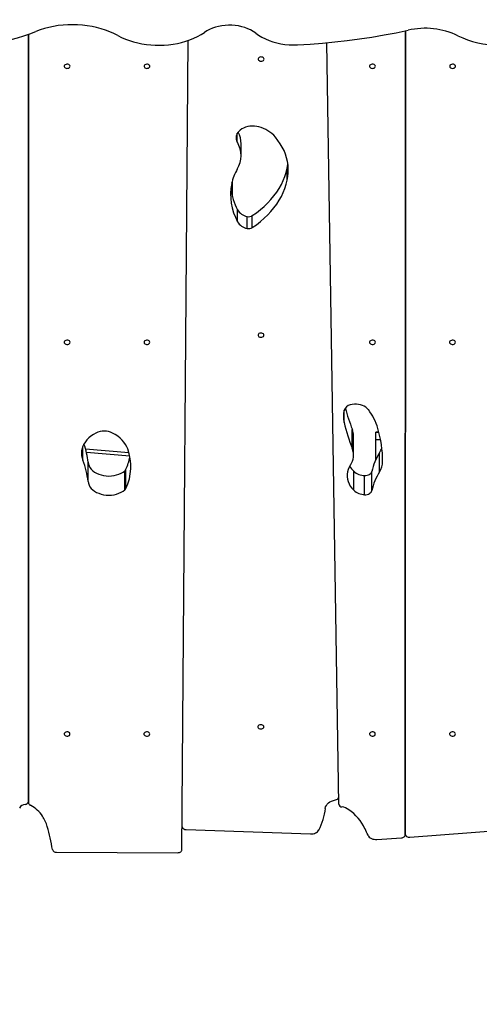
# Model space of a CAD drawing. Units: millimetres. Extents: x -1.2 to 13.3, y 4 to 18.6.
# Drawn here: x 7.7 to 8.3, y 7.5 to 8.6 of the extents above; entities that cross this region are included whole.
import ezdxf

# ---------------------------------------------------------------- set-up
doc = ezdxf.new("R2010")
doc.units = ezdxf.units.MM
doc.header["$PDSIZE"] = -1
doc.layers.add('DIASTASEIS', color=253, linetype='Continuous', lineweight=5)
doc.styles.get("Standard").update_dxf_attribs({"font": 'ARIALN.TTF'})
doc.dimstyles.new('STANDARD_ACAD', dxfattribs={"dimtxt": 0.18, "dimasz": 0.18, "dimexe": 0.18, "dimexo": 0.0625, "dimgap": 0.09, "dimtad": 0, "dimtih": 1, "dimtoh": 1, "dimdec": 4, "dimzin": 0, "dimdsep": 46, "dimtxsty": 'Standard', "dimcen": 0.09, "dimadec": 0, "dimazin": 0, "dimtfac": 1, "dimtdec": 4, "dimtofl": 0, "dimtmove": 0, "dimatfit": 3, "dimfxl": 1, "dimtolj": 1, "dimtzin": 0, "dimarcsym": 0})

# ---------------------------------------------------------------- blocks, each defined once
blk = doc.blocks.new('_Oblique')
at = {"color": 0, "linetype": 'ByBlock', "lineweight": -2}
blk.add_line((-0.5, -0.5), (0.5, 0.5), dxfattribs=at)
blk = doc.blocks.new('*D39')
at = {"layer": 'Defpoints', "color": 0}
for p in [(8.9394, 8.8171), (4.8039, 8.1774), (8.9394, 5.4443)]:
    blk.add_point(p, dxfattribs=at)
at = {"layer": 'DIASTASEIS', "color": 0, "lineweight": -2}
for p, q in [((8.9394, 8.7546), (8.9394, 5.2643)), ((4.8039, 8.1149), (4.8039, 5.2643)), ((4.8039, 5.4443), (6.5873, 5.4443)), ((8.9394, 5.4443), (7.1561, 5.4443))]:
    blk.add_line(p, q, dxfattribs=at)
at = {"layer": 'DIASTASEIS', "color": 0, "linetype": 'ByBlock', "lineweight": -2, "xscale": 0.18, "yscale": 0.18, "zscale": 0.18}
for p, rotation in [((4.8039, 5.4443), 180), ((8.9394, 5.4443), 359.9999999999999)]:
    blk.add_blockref('_Oblique', p, dxfattribs=dict(at, rotation=rotation))
at = {"layer": 'DIASTASEIS', "color": 0, "insert": (6.8717, 5.4443), "char_height": 0.18, "attachment_point": 5}
blk.add_mtext('\\A1;\\A1;4.10', dxfattribs=at)
blk = doc.blocks.new('*D41')
at = {"layer": 'Defpoints', "color": 0}
for p in [(10.4054, 8.8115), (2.8054, 8.4714), (2.8054, 4.2107)]:
    blk.add_point(p, dxfattribs=at)
at = {"layer": 'DIASTASEIS', "color": 0, "lineweight": -2}
for p, q in [((10.4054, 8.749), (10.4054, 4.0307)), ((2.8054, 8.4089), (2.8054, 4.0307)), ((2.8054, 4.2107), (6.3246, 4.2107)), ((10.4054, 4.2107), (6.8863, 4.2107))]:
    blk.add_line(p, q, dxfattribs=at)
at = {"layer": 'DIASTASEIS', "color": 0, "linetype": 'ByBlock', "lineweight": -2, "xscale": 0.18, "yscale": 0.18, "zscale": 0.18, "rotation": 180}
blk.add_blockref('_Oblique', (2.8054, 4.2107), dxfattribs=at)
at = {"layer": 'DIASTASEIS', "color": 0, "linetype": 'ByBlock', "lineweight": -2, "xscale": 0.18, "yscale": 0.18, "zscale": 0.18}
blk.add_blockref('_Oblique', (10.4054, 4.2107), dxfattribs=at)
at = {"layer": 'DIASTASEIS', "color": 0, "insert": (6.6054, 4.2107), "char_height": 0.18, "attachment_point": 5}
blk.add_mtext('\\A1;\\A1;7.60', dxfattribs=at)
blk = doc.blocks.new('KATOPSH_S220')
at = {"color": 7, "linetype": 'Continuous', "lineweight": 25}
for p, q in [((41.9223, 8.5318), (41.9125, 8.6605)), ((40.9673, 8.5265), (41.9187, 8.5263)), ((41.9194, 8.5263), (40.9673, 8.5265)), ((41.9249, 8.4927), (41.9229, 8.5218)), ((41.4424, 8.495), (41.4424, 8.4913)), ((41.4426, 8.4913), (41.4424, 8.4913)), ((41.4426, 8.4913), (41.4426, 8.4951)), ((41.4511, 8.4913), (41.4426, 8.4913)), ((41.4752, 8.4913), (41.4511, 8.4913)), ((41.4896, 8.4958), (41.4669, 8.4958)), ((41.5118, 8.4868), (41.4891, 8.4868)), ((41.5166, 8.4782), (41.494, 8.4782)), ((41.4695, 8.465), (41.4469, 8.465)), ((41.5114, 8.4653), (41.4888, 8.4653)), ((41.4621, 8.4636), (41.4394, 8.4636)), ((40.9815, 8.4331), (41.883, 8.4474)), ((41.9131, 8.2667), (41.9184, 8.414)), ((41.1442, 8.3865), (41.1301, 8.3865)), ((41.2004, 8.3451), (41.1862, 8.3451)), ((41.2013, 8.339), (41.1872, 8.339)), ((41.1152, 8.3318), (41.1011, 8.3318)), ((41.1934, 8.3276), (41.1792, 8.3276)), ((41.9371, 8.2618), (40.9786, 8.2693)), ((41.9401, 8.1132), (41.9406, 8.2568)), ((41.4625, 8.1475), (41.4668, 8.1989)), ((41.5092, 8.1954), (41.4866, 8.1954)), ((41.5109, 8.1941), (41.4882, 8.1941)), ((41.5009, 8.1505), (41.4783, 8.1505)), ((40.9714, 8.0801), (41.8814, 8.0799)), ((41.8799, 8.0799), (40.9714, 8.0801)), ((41.8814, 8.0799), (41.88, 8.0799))]:
    blk.add_line(p, q, dxfattribs=at)
at = {"color": 8, "linetype": 'Continuous', "lineweight": 25}
for p, q in [((41.4511, 8.4913), (41.4511, 8.497)), ((41.4775, 8.4995), (41.4759, 8.4995)), ((41.4312, 8.4539), (41.4166, 8.4539)), ((41.0993, 8.3273), (41.0887, 8.3273)), ((41.1454, 8.3213), (41.1633, 8.3213)), ((41.4668, 8.1983), (41.465, 8.1983)), ((41.4709, 8.1999), (41.4666, 8.1486)), ((41.4759, 8.1443), (41.4595, 8.1443))]:
    blk.add_line(p, q, dxfattribs=at)
at = {"color": 7, "linetype": 'Continuous', "lineweight": 25, "flags": 128}
for points in [[(41.0093, 8.5859), (41.0085, 8.5857), (41.0078, 8.5852), (41.0072, 8.5843), (41.0069, 8.5833), (41.0068, 8.5821), (41.007, 8.581), (41.0075, 8.58), (41.0081, 8.5793), (41.0089, 8.579), (41.0097, 8.579), (41.0105, 8.5793), (41.0111, 8.58), (41.0116, 8.581), (41.0118, 8.5821), (41.0117, 8.5833), (41.0114, 8.5843), (41.0108, 8.5852), (41.0101, 8.5857), (41.0093, 8.5859)], [(41.3362, 8.5858), (41.3354, 8.5856), (41.3346, 8.5851), (41.3341, 8.5842), (41.3338, 8.5832), (41.3337, 8.582), (41.3339, 8.5809), (41.3343, 8.58), (41.335, 8.5793), (41.3357, 8.5789), (41.3366, 8.5789), (41.3373, 8.5793), (41.338, 8.58), (41.3384, 8.5809), (41.3386, 8.582), (41.3386, 8.5832), (41.3382, 8.5842), (41.3377, 8.5851), (41.337, 8.5856), (41.3362, 8.5858)], [(41.8, 8.5857), (41.7992, 8.5855), (41.7985, 8.585), (41.798, 8.5841), (41.7976, 8.5831), (41.7976, 8.5819), (41.7978, 8.5808), (41.7982, 8.5798), (41.7989, 8.5791), (41.7996, 8.5788), (41.8004, 8.5788), (41.8012, 8.5791), (41.8019, 8.5798), (41.8023, 8.5808), (41.8025, 8.5819), (41.8024, 8.5831), (41.8021, 8.5841), (41.8016, 8.585), (41.8008, 8.5855), (41.8, 8.5857)], [(40.9841, 8.3988), (40.9831, 8.4135), (40.982, 8.4283), (40.9805, 8.443), (40.9788, 8.4576), (40.9769, 8.4722), (40.9747, 8.4867), (40.9722, 8.5012), (40.9695, 8.5155), (40.9666, 8.5297)], [(41.9187, 8.5263), (41.9195, 8.5264), (41.9202, 8.5267), (41.9208, 8.5272), (41.9214, 8.5279), (41.9218, 8.5288), (41.9221, 8.5297), (41.9223, 8.5307), (41.9223, 8.5318)], [(41.9229, 8.5218), (41.9228, 8.5227), (41.9226, 8.5235), (41.9222, 8.5243), (41.9218, 8.525), (41.9213, 8.5255), (41.9207, 8.526), (41.9201, 8.5262), (41.9194, 8.5263)], [(41.0093, 8.491), (41.0085, 8.4908), (41.0078, 8.4903), (41.0072, 8.4894), (41.0069, 8.4884), (41.0068, 8.4872), (41.007, 8.4861), (41.0075, 8.4852), (41.0081, 8.4844), (41.0089, 8.4841), (41.0097, 8.4841), (41.0105, 8.4844), (41.0111, 8.4852), (41.0116, 8.4861), (41.0118, 8.4872), (41.0117, 8.4884), (41.0114, 8.4894), (41.0108, 8.4903), (41.0101, 8.4908), (41.0093, 8.491)], [(41.3362, 8.4909), (41.3354, 8.4908), (41.3346, 8.4902), (41.3341, 8.4894), (41.3338, 8.4883), (41.3337, 8.4872), (41.3339, 8.486), (41.3343, 8.4851), (41.335, 8.4844), (41.3357, 8.484), (41.3366, 8.484), (41.3373, 8.4844), (41.338, 8.4851), (41.3384, 8.486), (41.3386, 8.4872), (41.3386, 8.4883), (41.3382, 8.4894), (41.3377, 8.4902), (41.337, 8.4908), (41.3362, 8.4909)], [(41.8, 8.4908), (41.7992, 8.4906), (41.7985, 8.4901), (41.798, 8.4892), (41.7976, 8.4882), (41.7976, 8.487), (41.7978, 8.4859), (41.7982, 8.485), (41.7989, 8.4843), (41.7996, 8.4839), (41.8004, 8.4839), (41.8012, 8.4843), (41.8019, 8.485), (41.8023, 8.4859), (41.8025, 8.487), (41.8024, 8.4882), (41.8021, 8.4892), (41.8016, 8.4901), (41.8008, 8.4906), (41.8, 8.4908)], [(41.92, 8.4822), (41.9211, 8.4828), (41.9221, 8.4837), (41.923, 8.4848), (41.9238, 8.4862), (41.9244, 8.4877), (41.9247, 8.4893), (41.9249, 8.491), (41.9249, 8.4927)], [(41.416, 8.4826), (41.4144, 8.4813), (41.4131, 8.4797), (41.4119, 8.4778), (41.4109, 8.4757), (41.4102, 8.4734), (41.4097, 8.471), (41.4095, 8.4685), (41.4095, 8.466), (41.4098, 8.4635), (41.4103, 8.4611)], [(41.494, 8.4782), (41.494, 8.4797), (41.4937, 8.4812), (41.4933, 8.4826), (41.4927, 8.4839), (41.492, 8.4849), (41.4911, 8.4858), (41.4902, 8.4864), (41.4891, 8.4868)], [(41.5166, 8.4782), (41.5166, 8.4797), (41.5164, 8.4812), (41.516, 8.4826), (41.5154, 8.4839), (41.5146, 8.4849), (41.5138, 8.4858), (41.5128, 8.4864), (41.5118, 8.4868)], [(41.4814, 8.4613), (41.4841, 8.4597), (41.4868, 8.4586), (41.4897, 8.4578), (41.4925, 8.4574), (41.4954, 8.4574), (41.4982, 8.4577), (41.5011, 8.4585), (41.5038, 8.4597), (41.5065, 8.4612), (41.509, 8.463), (41.5114, 8.4653)], [(41.8882, 8.4316), (41.8864, 8.432), (41.8848, 8.4328), (41.8832, 8.4339), (41.8817, 8.4354), (41.8805, 8.4371), (41.8794, 8.4391), (41.8786, 8.4413), (41.878, 8.4437)], [(41.9184, 8.414), (41.9184, 8.4156), (41.9182, 8.4172), (41.9178, 8.4187), (41.9172, 8.4201), (41.9165, 8.4213), (41.9157, 8.4224), (41.9147, 8.4233), (41.9137, 8.424)], [(40.97, 8.3491), (40.9725, 8.3526), (40.9748, 8.3565), (40.9769, 8.3606), (40.9787, 8.3649), (40.9803, 8.3694), (40.9816, 8.374), (40.9827, 8.3788), (40.9834, 8.3837), (40.9839, 8.3887), (40.9841, 8.3937), (40.9841, 8.3988)], [(41.1442, 8.3865), (41.1398, 8.3873), (41.1354, 8.3877), (41.131, 8.3877), (41.1266, 8.3874), (41.1222, 8.3867), (41.1178, 8.3857), (41.1135, 8.3844), (41.1092, 8.3827), (41.1051, 8.3806), (41.101, 8.3782), (41.097, 8.3755), (41.0931, 8.3725)], [(41.1301, 8.3865), (41.1257, 8.3873), (41.1255, 8.3873)], [(41.1862, 8.3451), (41.1827, 8.3501), (41.179, 8.3548), (41.1752, 8.3592), (41.1712, 8.3634), (41.167, 8.3672), (41.1628, 8.3708), (41.1584, 8.374), (41.1539, 8.3769), (41.1492, 8.3795), (41.1445, 8.3818), (41.1398, 8.3837), (41.1349, 8.3853), (41.1301, 8.3865)], [(41.2004, 8.3451), (41.1969, 8.3501), (41.1932, 8.3548), (41.1893, 8.3592), (41.1853, 8.3634), (41.1812, 8.3672), (41.1769, 8.3708), (41.1725, 8.374), (41.168, 8.3769), (41.1634, 8.3795), (41.1587, 8.3818), (41.1539, 8.3837), (41.1491, 8.3853), (41.1442, 8.3865)], [(40.97, 8.3491), (40.968, 8.3462), (40.9663, 8.3431), (40.9648, 8.3398), (40.9635, 8.3362), (40.9624, 8.3326), (40.9616, 8.3288), (40.961, 8.3249), (40.9607, 8.3209), (40.9607, 8.317), (40.9609, 8.313), (40.9614, 8.3091), (40.9621, 8.3052), (40.9631, 8.3015), (40.9643, 8.2979), (40.9658, 8.2945), (40.9675, 8.2914), (40.9693, 8.2884)], [(41.0008, 8.359), (41, 8.3588), (40.9993, 8.3582), (40.9987, 8.3574), (40.9984, 8.3563), (40.9983, 8.3552), (40.9985, 8.3541), (40.999, 8.3531), (40.9996, 8.3524), (41.0004, 8.352), (41.0012, 8.352), (41.002, 8.3524), (41.0026, 8.3531), (41.0031, 8.3541), (41.0033, 8.3552), (41.0032, 8.3563), (41.0029, 8.3574), (41.0023, 8.3582), (41.0016, 8.3588), (41.0008, 8.359)], [(41.0812, 8.353), (41.0806, 8.3504), (41.0802, 8.3477), (41.0801, 8.345), (41.0803, 8.3423), (41.0807, 8.3397), (41.0814, 8.3371), (41.0824, 8.3348), (41.0835, 8.3326), (41.0849, 8.3307), (41.0864, 8.329), (41.0881, 8.3277), (41.0899, 8.3267), (41.0918, 8.3261), (41.0937, 8.3259), (41.0956, 8.326), (41.0975, 8.3265), (41.0993, 8.3273)], [(41.3277, 8.3589), (41.3269, 8.3587), (41.3262, 8.3582), (41.3256, 8.3573), (41.3253, 8.3563), (41.3252, 8.3551), (41.3254, 8.354), (41.3258, 8.353), (41.3265, 8.3523), (41.3273, 8.352), (41.3281, 8.352), (41.3288, 8.3523), (41.3295, 8.353), (41.3299, 8.354), (41.3301, 8.3551), (41.3301, 8.3563), (41.3297, 8.3573), (41.3292, 8.3582), (41.3285, 8.3587), (41.3277, 8.3589)], [(41.7916, 8.3588), (41.7907, 8.3586), (41.79, 8.3581), (41.7895, 8.3572), (41.7892, 8.3562), (41.7891, 8.355), (41.7893, 8.3539), (41.7897, 8.3529), (41.7904, 8.3522), (41.7911, 8.3518), (41.792, 8.3518), (41.7927, 8.3522), (41.7934, 8.3529), (41.7938, 8.3539), (41.794, 8.355), (41.7939, 8.3562), (41.7936, 8.3572), (41.7931, 8.3581), (41.7924, 8.3586), (41.7916, 8.3588)], [(40.9729, 8.1859), (40.9751, 8.1902), (40.977, 8.1948), (40.9788, 8.1995), (40.9803, 8.2043), (40.9816, 8.2093), (40.9827, 8.2144), (40.9835, 8.2196), (40.984, 8.2248), (40.9843, 8.2301), (40.9844, 8.2354), (40.9842, 8.2407), (40.9838, 8.246), (40.9831, 8.2512), (40.9822, 8.2564), (40.981, 8.2614), (40.9796, 8.2663), (40.978, 8.2711), (40.9761, 8.2757), (40.9741, 8.2802), (40.9718, 8.2844), (40.9693, 8.2884)], [(41.9406, 8.2568), (41.9405, 8.2578), (41.9403, 8.2587), (41.94, 8.2596), (41.9396, 8.2603), (41.939, 8.261), (41.9384, 8.2614), (41.9378, 8.2617), (41.9371, 8.2618)], [(41.0093, 8.2238), (41.0085, 8.2236), (41.0078, 8.223), (41.0072, 8.2222), (41.0069, 8.2211), (41.0068, 8.22), (41.007, 8.2189), (41.0075, 8.2179), (41.0081, 8.2172), (41.0089, 8.2168), (41.0097, 8.2168), (41.0105, 8.2172), (41.0111, 8.2179), (41.0116, 8.2189), (41.0118, 8.22), (41.0117, 8.2211), (41.0114, 8.2222), (41.0108, 8.223), (41.0101, 8.2236), (41.0093, 8.2238)], [(41.3362, 8.2237), (41.3354, 8.2235), (41.3346, 8.223), (41.3341, 8.2221), (41.3338, 8.2211), (41.3337, 8.2199), (41.3339, 8.2188), (41.3343, 8.2178), (41.335, 8.2171), (41.3358, 8.2168), (41.3366, 8.2168), (41.3373, 8.2171), (41.338, 8.2178), (41.3384, 8.2188), (41.3386, 8.2199), (41.3386, 8.2211), (41.3382, 8.2221), (41.3377, 8.223), (41.337, 8.2235), (41.3362, 8.2237)], [(41.8, 8.2236), (41.7992, 8.2234), (41.7985, 8.2229), (41.798, 8.222), (41.7976, 8.221), (41.7976, 8.2198), (41.7978, 8.2187), (41.7982, 8.2177), (41.7989, 8.217), (41.7996, 8.2167), (41.8005, 8.2167), (41.8012, 8.217), (41.8019, 8.2177), (41.8023, 8.2187), (41.8025, 8.2198), (41.8024, 8.221), (41.8021, 8.222), (41.8016, 8.2229), (41.8009, 8.2234), (41.8, 8.2236)], [(41.4625, 8.1975), (41.4598, 8.1963), (41.4571, 8.1948), (41.4545, 8.193), (41.452, 8.1908), (41.4496, 8.1884), (41.4474, 8.1857), (41.4454, 8.1827), (41.4436, 8.1795)], [(40.9729, 8.1859), (40.9705, 8.1812), (40.9684, 8.1764), (40.9665, 8.1713), (40.9648, 8.1661), (40.9634, 8.1607), (40.9622, 8.1552), (40.9613, 8.1496), (40.9606, 8.1439), (40.9602, 8.1382), (40.9601, 8.1325), (40.9602, 8.1267), (40.9606, 8.121), (40.9612, 8.1153), (40.9621, 8.1097), (40.9633, 8.1042), (40.9647, 8.0988), (40.9663, 8.0936), (40.9682, 8.0885)], [(41.4783, 8.1505), (41.4804, 8.1509), (41.4825, 8.1517), (41.4846, 8.1528), (41.4865, 8.1543), (41.4883, 8.1561), (41.4898, 8.1583), (41.4912, 8.1607), (41.4924, 8.1633), (41.4933, 8.1661), (41.494, 8.169), (41.4944, 8.1721), (41.4945, 8.1751), (41.4944, 8.1782), (41.494, 8.1813), (41.4933, 8.1842), (41.4924, 8.187), (41.4912, 8.1896), (41.4898, 8.192), (41.4882, 8.1941)], [(41.5009, 8.1505), (41.5031, 8.1509), (41.5052, 8.1517), (41.5072, 8.1528), (41.5091, 8.1543), (41.5109, 8.1561), (41.5125, 8.1583), (41.5139, 8.1607), (41.515, 8.1633), (41.516, 8.1661), (41.5166, 8.169), (41.517, 8.1721), (41.5172, 8.1751), (41.517, 8.1782), (41.5166, 8.1813), (41.5159, 8.1842), (41.515, 8.187), (41.5138, 8.1896), (41.5124, 8.192), (41.5109, 8.1941)], [(41.4436, 8.1598), (41.4454, 8.1568), (41.4473, 8.154), (41.4494, 8.1514), (41.4517, 8.1492), (41.4542, 8.1473), (41.4567, 8.1457), (41.4593, 8.1444), (41.4621, 8.1435), (41.4648, 8.1429), (41.4676, 8.1427), (41.4704, 8.1429), (41.4731, 8.1434), (41.4759, 8.1443)], [(41.0093, 8.1293), (41.0085, 8.1291), (41.0078, 8.1285), (41.0072, 8.1277), (41.0069, 8.1266), (41.0068, 8.1255), (41.007, 8.1244), (41.0075, 8.1234), (41.0081, 8.1227), (41.0089, 8.1223), (41.0097, 8.1223), (41.0105, 8.1227), (41.0111, 8.1234), (41.0116, 8.1244), (41.0118, 8.1255), (41.0117, 8.1266), (41.0114, 8.1277), (41.0108, 8.1285), (41.0101, 8.1291), (41.0093, 8.1293)], [(41.3362, 8.1292), (41.3354, 8.129), (41.3346, 8.1285), (41.3341, 8.1276), (41.3338, 8.1266), (41.3337, 8.1254), (41.3339, 8.1243), (41.3343, 8.1233), (41.335, 8.1226), (41.3357, 8.1223), (41.3366, 8.1223), (41.3373, 8.1226), (41.338, 8.1233), (41.3384, 8.1243), (41.3386, 8.1254), (41.3386, 8.1266), (41.3382, 8.1276), (41.3377, 8.1285), (41.337, 8.129), (41.3362, 8.1292)], [(41.8, 8.1291), (41.7992, 8.1289), (41.7985, 8.1284), (41.798, 8.1275), (41.7976, 8.1265), (41.7976, 8.1253), (41.7978, 8.1242), (41.7982, 8.1232), (41.7989, 8.1225), (41.7996, 8.1222), (41.8004, 8.1222), (41.8012, 8.1225), (41.8019, 8.1232), (41.8023, 8.1242), (41.8025, 8.1253), (41.8024, 8.1265), (41.8021, 8.1275), (41.8016, 8.1284), (41.8008, 8.1289), (41.8, 8.1291)], [(40.9666, 7.9131), (40.9694, 7.92), (40.972, 7.9271), (40.9744, 7.9344), (40.9766, 7.9418), (40.9784, 7.9493), (40.9801, 7.957), (40.9815, 7.9647), (40.9826, 7.9726), (40.9834, 7.9805), (40.984, 7.9885), (40.9844, 7.9965), (40.9845, 8.0045), (40.9843, 8.0125), (40.9838, 8.0205), (40.9831, 8.0284), (40.9821, 8.0363), (40.9809, 8.0441), (40.9794, 8.0518), (40.9776, 8.0594), (40.9757, 8.0669), (40.9734, 8.0743), (40.9709, 8.0815), (40.9682, 8.0885)]]:
    blk.add_lwpolyline(points, dxfattribs=at)
at = {"color": 7, "linetype": 'Continuous', "lineweight": 25}
for centre, radius, start, end in [((40.8732, 8.6378), 0.1113, 333.8383, 359.5094), ((41.0532, 8.5501), 0.0889, 154.2505, 193.238), ((41.4592, 8.4246), 0.0724, 106.9355, 126.6946), ((41.4768, 8.3646), 0.1349, 89.7341, 106.6774), ((41.4539, 8.4752), 0.0244, 57.6515, 73.1041), ((41.5029, 8.5523), 0.0669, 237.5422, 258.1704), ((41.4771, 8.4765), 0.023, 57.1895, 89.1423), ((41.5255, 8.5523), 0.0669, 237.5422, 258.1704), ((41.4737, 8.4788), 0.0203, 318.1028, 358.4392), ((41.4963, 8.4788), 0.0203, 318.1028, 358.4392), ((41.9387, 8.4247), 0.0601, 116.246, 144.7127), ((42.0299, 8.2278), 0.2771, 113.3653, 115.1407), ((41.4469, 8.4446), 0.0205, 90.1067, 111.4631), ((41.4682, 8.4852), 0.0286, 300.4371, 315.9126), ((41.4198, 8.463), 0.00965, 191.3398, 250.8926), ((41.3498, 8.6944), 0.2476, 285.0094, 291.2311), ((41.4239, 8.4836), 0.0306, 256.2312, 283.7416), ((41.3729, 8.693), 0.2461, 283.6964, 291.2453), ((41.4696, 8.4442), 0.0208, 55.1592, 111.1039), ((41.9049, 8.4487), 0.0187, 144.7567, 171.7826), ((41.8737, 8.4433), 0.00431, 4.8451, 67.5213), ((41.8823, 8.4515), 0.00411, 279.8411, 358.0068), ((41.8794, 8.3562), 0.076, 63.1433, 83.3497), ((41.1196, 8.3428), 0.0398, 131.7739, 165.1915), ((41.17, 8.3424), 0.0175, 301.7902, 348.6949), ((41.1796, 8.341), 0.00787, 345.2723, 31.8032), ((41.1842, 8.3424), 0.0175, 301.7903, 348.6949), ((41.1937, 8.341), 0.00787, 345.273, 31.8023), ((41.1013, 8.3008), 0.031, 90.3386, 117.0768), ((41.1152, 8.301), 0.0308, 58.8353, 121.1368), ((41.16, 8.3761), 0.0567, 239.3471, 258.0542), ((41.1614, 8.3857), 0.0663, 258.6121, 298.8013), ((41.1465, 8.3879), 0.0686, 276.5573, 298.4795), ((41.9085, 8.2663), 0.0046, 290.4694, 4.6719), ((41.4833, 8.1402), 0.061, 64.8932, 109.9641), ((41.4599, 8.1375), 0.0637, 65.2251, 79.0438), ((41.4845, 8.1911), 0.0048, 39.6867, 64.5897), ((41.5072, 8.1911), 0.0048, 39.6865, 64.5899), ((41.4633, 8.1697), 0.022, 153.4205, 206.5672), ((41.4869, 8.0616), 0.0893, 95.5364, 109.7525), ((41.5097, 8.0608), 0.0901, 95.5866, 112.038), ((41.9635, 7.9253), 0.1849, 98.2652, 106.9644), ((41.9355, 8.1127), 0.00466, 288.1958, 6.4485), ((41.9182, 8.0647), 0.0381, 123.2137, 151.9653), ((41.9248, 8.0528), 0.0517, 107.122, 122.1445), ((41.8811, 8.0833), 0.00343, 274.6231, 339.1922), ((41.8922, 8.0783), 0.00872, 150.8478, 154.4818), ((41.8793, 8.0758), 0.00412, 0.7529, 80.8542), ((41.8909, 8.0763), 0.00755, 183.5942, 244.8058)]:
    blk.add_arc(centre, radius, start, end, dxfattribs=at)
blk = doc.blocks.new('KATOPSHS220')
blk.add_blockref('KATOPSH_S220', (-29.1181, 0))

msp = doc.modelspace()

# ---------------------------------------------------------------- block references
at = {"rotation": 270}
msp.add_blockref('KATOPSHS220', (-0.3374, 20.483), dxfattribs=at)

# ---------------------------------------------------------------- dimensions: what is measured, and where the dimension line sits
at = {"layer": 'DIASTASEIS'}
dim = msp.add_linear_dim(base=(8.9394, 5.4443), p1=(4.8039, 8.1774), p2=(8.9394, 8.8171), angle=180, text='\\A1;<>0', dimstyle='STANDARD_ACAD', override={"dimdec": 1, "dimtxsty": 'Standard', "dimblk": 'Oblique', "dimtdec": 1, "dimtmove": 2, "dimldrblk": 'Oblique'}, dxfattribs=at)
dim.commit()
dim.dimension.update_dxf_attribs({"geometry": '*D39', "text_midpoint": (6.8717, 5.4443)})
dim = msp.add_linear_dim(base=(2.8054, 4.2107), p1=(10.4054, 8.8115), p2=(2.8054, 8.4714), text='\\A1;<>0', dimstyle='STANDARD_ACAD', override={"dimdec": 1, "dimtxsty": 'Standard', "dimblk": 'Oblique', "dimtdec": 1, "dimtmove": 2, "dimldrblk": 'Oblique'}, dxfattribs=at)
dim.commit()
dim.dimension.update_dxf_attribs({"geometry": '*D41', "text_midpoint": (6.6054, 4.2107)})

doc.saveas('drawing.dxf')
